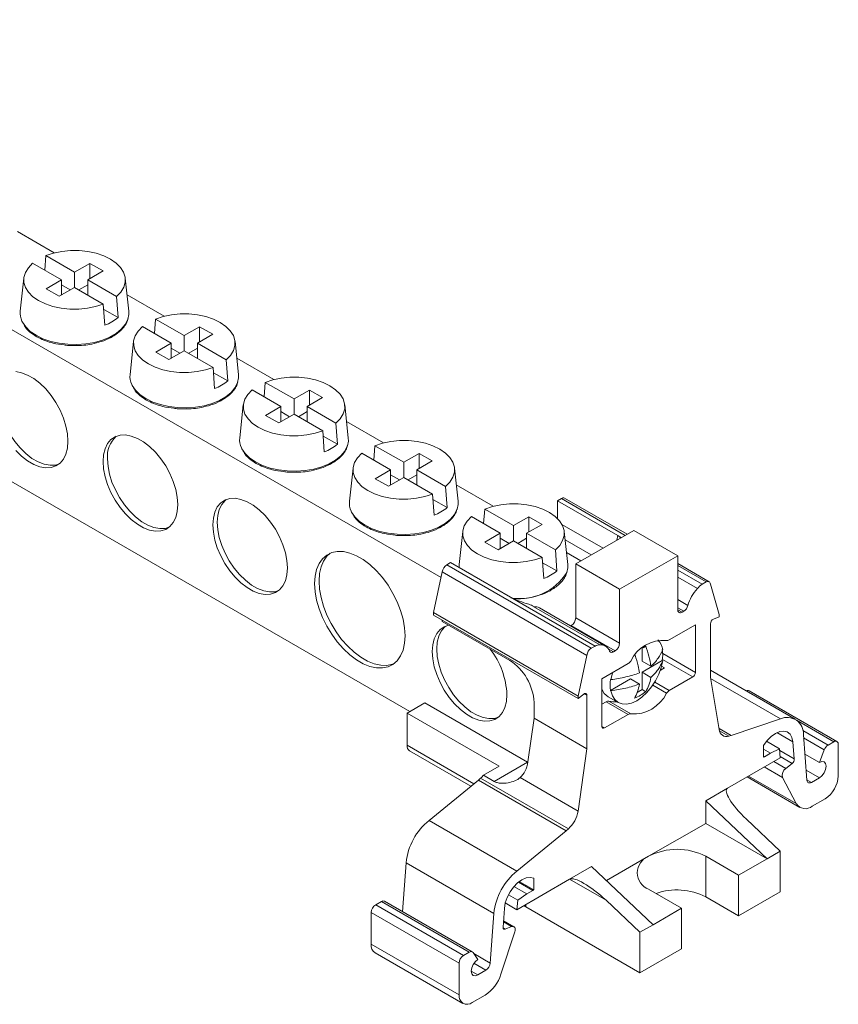
# Model space of a CAD drawing. Units: millimetres. Extents: x 1965 to 2335, y 857 to 959.
# Drawn here: x 2269 to 2335, y 863 to 943 of the extents above; entities that cross this region are included whole.
import ezdxf

# ---------------------------------------------------------------- set-up
doc = ezdxf.new("R2010")
doc.units = ezdxf.units.MM

# ---------------------------------------------------------------- blocks, each defined once
blk = doc.blocks.new('4')
at = {"color": 7, "linetype": 'Continuous', "lineweight": 15}
for p, q in [((2225.188, 942.773), (2303.04, 897.83)), ((2300.517, 887.039), (2227.986, 928.909)), ((2268.911, 925.696), (2271.884, 923.98)), ((2271.108, 922.592), (2271.202, 923.762)), ((2271.202, 923.762), (2273.517, 922.425)), ((2272.457, 921.813), (2270.141, 923.15)), ((2273.517, 922.425), (2274.755, 923.14)), ((2274.755, 923.14), (2275.815, 922.527)), ((2274.755, 923.14), (2274.755, 921.915)), ((2269.431, 921.959), (2269.145, 919.289)), ((2271.219, 921.099), (2272.457, 921.813)), ((2272.457, 920.588), (2272.457, 921.813)), ((2273.517, 922.425), (2273.517, 921.201)), ((2275.815, 922.527), (2274.578, 921.813)), ((2274.578, 920.588), (2274.578, 921.813)), ((2274.578, 921.813), (2276.893, 920.476)), ((2277.89, 919.289), (2277.603, 921.959)), ((2272.28, 920.486), (2271.219, 921.099)), ((2273.517, 921.201), (2272.28, 920.486)), ((2273.164, 920.996), (2272.457, 921.404)), ((2275.833, 919.864), (2273.517, 921.201)), ((2274.578, 921.404), (2273.871, 920.996)), ((2276.893, 920.476), (2277.019, 918.771)), ((2277.75, 920.594), (2280.723, 918.877)), ((2275.959, 918.158), (2275.833, 919.864)), ((2277.019, 918.771), (2275.864, 919.437)), ((2277.801, 918.613), (2277.823, 918.682)), ((2279.946, 917.489), (2280.041, 918.659)), ((2280.041, 918.659), (2282.356, 917.323)), ((2281.296, 916.71), (2278.98, 918.047)), ((2282.356, 917.323), (2283.594, 918.037)), ((2283.594, 918.037), (2284.654, 917.425)), ((2283.594, 918.037), (2283.594, 916.812)), ((2282.356, 917.323), (2282.356, 916.098)), ((2284.654, 917.425), (2283.417, 916.71)), ((2278.27, 916.857), (2277.984, 914.186)), ((2280.058, 915.996), (2281.296, 916.71)), ((2281.296, 915.486), (2281.296, 916.71)), ((2282.002, 915.894), (2281.296, 916.302)), ((2283.417, 916.302), (2282.71, 915.894)), ((2283.417, 915.486), (2283.417, 916.71)), ((2283.417, 916.71), (2285.732, 915.374)), ((2286.729, 914.186), (2286.442, 916.857)), ((2281.119, 915.384), (2280.058, 915.996)), ((2282.356, 916.098), (2281.119, 915.384)), ((2284.672, 914.761), (2282.356, 916.098)), ((2286.589, 915.491), (2289.562, 913.775)), ((2284.797, 913.056), (2284.672, 914.761)), ((2285.732, 915.374), (2285.858, 913.668)), ((2285.858, 913.668), (2284.703, 914.335)), ((2286.64, 913.511), (2286.662, 913.579)), ((2288.785, 912.387), (2288.88, 913.557)), ((2288.88, 913.557), (2291.195, 912.22)), ((2290.134, 911.608), (2287.819, 912.944)), ((2291.195, 912.22), (2292.432, 912.934)), ((2293.493, 912.322), (2292.256, 911.608)), ((2292.432, 912.934), (2293.493, 912.322)), ((2292.432, 912.934), (2292.432, 911.71)), ((2287.109, 911.754), (2286.822, 909.084)), ((2288.897, 910.893), (2290.134, 911.608)), ((2290.134, 910.383), (2290.134, 911.608)), ((2291.195, 912.22), (2291.195, 910.996)), ((2292.256, 910.383), (2292.256, 911.608)), ((2292.256, 911.608), (2294.571, 910.271)), ((2295.568, 909.084), (2295.281, 911.754)), ((2289.958, 910.281), (2288.897, 910.893)), ((2291.195, 910.996), (2289.958, 910.281)), ((2290.841, 910.791), (2290.134, 911.199)), ((2293.51, 909.659), (2291.195, 910.996)), ((2292.256, 911.199), (2291.549, 910.791)), ((2294.571, 910.271), (2294.697, 908.565)), ((2295.428, 910.389), (2298.401, 908.672)), ((2293.636, 907.953), (2293.51, 909.659)), ((2294.697, 908.565), (2293.542, 909.232)), ((2295.479, 908.408), (2295.501, 908.477)), ((2297.624, 907.284), (2297.718, 908.454)), ((2297.718, 908.454), (2300.034, 907.118)), ((2298.973, 906.505), (2296.658, 907.842)), ((2300.034, 907.118), (2301.271, 907.832)), ((2301.271, 907.832), (2302.332, 907.22)), ((2301.271, 907.832), (2301.271, 906.607)), ((2300.034, 907.118), (2300.034, 905.893)), ((2302.332, 907.22), (2301.095, 906.505)), ((2295.948, 906.651), (2295.661, 903.981)), ((2297.736, 905.791), (2298.973, 906.505)), ((2300.034, 905.893), (2298.796, 905.179)), ((2298.973, 905.281), (2298.973, 906.505)), ((2299.68, 905.689), (2298.973, 906.097)), ((2302.349, 904.556), (2300.034, 905.893)), ((2301.095, 906.097), (2300.388, 905.689)), ((2301.095, 905.281), (2301.095, 906.505)), ((2301.095, 906.505), (2303.41, 905.169)), ((2304.406, 903.981), (2304.12, 906.651)), ((2298.796, 905.179), (2297.736, 905.791)), ((2303.41, 905.169), (2303.536, 903.463)), ((2304.266, 905.286), (2307.239, 903.57)), ((2302.475, 902.851), (2302.349, 904.556)), ((2303.536, 903.463), (2302.381, 904.13)), ((2312.735, 904.197), (2312.43, 904.021)), ((2312.43, 904.021), (2317.273, 901.225)), ((2312.43, 904.021), (2312.43, 902.573)), ((2318.023, 901.315), (2312.987, 904.222)), ((2304.318, 903.306), (2304.34, 903.374)), ((2307.812, 901.403), (2305.497, 902.739)), ((2306.463, 902.182), (2306.557, 903.352)), ((2306.557, 903.352), (2308.873, 902.015)), ((2308.873, 902.015), (2310.11, 902.729)), ((2310.11, 902.729), (2311.171, 902.117)), ((2310.11, 902.729), (2310.11, 901.505)), ((2308.873, 902.015), (2308.873, 900.79)), ((2311.171, 902.117), (2309.933, 901.403)), ((2316.087, 900.198), (2312.781, 902.107)), ((2304.787, 901.549), (2304.5, 898.879)), ((2306.575, 900.688), (2307.812, 901.403)), ((2307.812, 900.178), (2307.812, 901.403)), ((2309.933, 900.178), (2309.933, 901.403)), ((2309.933, 901.403), (2312.249, 900.066)), ((2313.245, 898.879), (2312.959, 901.549)), ((2313.887, 898.927), (2318.566, 901.629)), ((2317.273, 901.225), (2317.519, 901.024)), ((2318.566, 901.629), (2322.102, 899.588)), ((2307.635, 900.076), (2306.575, 900.688)), ((2308.873, 900.79), (2307.635, 900.076)), ((2308.519, 900.586), (2307.812, 900.994)), ((2311.188, 899.454), (2308.873, 900.79)), ((2309.933, 900.994), (2309.226, 900.586)), ((2315.143, 899.653), (2313.031, 900.872)), ((2312.249, 900.066), (2312.375, 898.36)), ((2314.311, 899.173), (2313.141, 899.848)), ((2317.422, 896.886), (2322.102, 899.588)), ((2322.102, 899.588), (2322.102, 895.242)), ((2303.8, 899.039), (2303.494, 898.863)), ((2315.141, 892.139), (2303.494, 898.863)), ((2308.643, 896.243), (2303.8, 899.039)), ((2311.314, 897.748), (2311.188, 899.454)), ((2312.375, 898.36), (2311.22, 899.027)), ((2313.887, 894.582), (2313.887, 898.927)), ((2317.422, 896.886), (2313.887, 898.927)), ((2324.635, 897.498), (2322.102, 898.961)), ((2303.139, 898.285), (2302.425, 895.002)), ((2314.787, 891.562), (2303.139, 898.285)), ((2313.157, 898.203), (2313.168, 898.239)), ((2323.685, 896.935), (2322.102, 897.85)), ((2324.077, 897.297), (2324.383, 897.474)), ((2324.738, 897.306), (2325.452, 894.848)), ((2317.422, 892.541), (2317.422, 896.886)), ((2315.447, 892.315), (2308.643, 896.243)), ((2302.425, 895.002), (2314.072, 888.279)), ((2302.425, 895.002), (2302.425, 894.808)), ((2302.425, 894.808), (2314.072, 888.084)), ((2310.559, 895.478), (2310.513, 895.504)), ((2310.521, 895.475), (2315.839, 892.406)), ((2316.275, 892.315), (2310.957, 895.384)), ((2322.456, 895.038), (2322.595, 895.119)), ((2325.452, 894.848), (2325.452, 894.653)), ((2303.138, 894.396), (2303.138, 894.29)), ((2303.138, 894.29), (2308.568, 891.155)), ((2313.887, 894.582), (2317.422, 892.541)), ((2323.527, 894.024), (2321.422, 892.808)), ((2323.527, 890.186), (2323.527, 894.024)), ((2324.739, 894.095), (2324.739, 889.789)), ((2325.452, 894.653), (2324.988, 894.48)), ((2313.533, 893.97), (2313.471, 893.934)), ((2317.069, 891.929), (2313.533, 893.97)), ((2315.141, 892.139), (2315.447, 892.315)), ((2316.93, 891.848), (2317.069, 891.929)), ((2319.232, 892.114), (2319.232, 891.095)), ((2314.072, 888.279), (2314.787, 891.562)), ((2315.997, 889.677), (2318.103, 890.892)), ((2320.858, 891.135), (2319.232, 890.197)), ((2319.947, 890.682), (2319.232, 891.095)), ((2320.893, 891.115), (2320.858, 891.135)), ((2319.232, 890.197), (2319.232, 888.808)), ((2319.947, 889.784), (2319.232, 890.197)), ((2321.041, 890.547), (2320.702, 890.351)), ((2331.573, 886.412), (2324.739, 890.357)), ((2315.997, 885.839), (2315.997, 889.677)), ((2318.313, 889.666), (2316.687, 888.727)), ((2316.722, 889.605), (2316.687, 889.626)), ((2319.027, 889.253), (2318.313, 889.666)), ((2321.422, 888.726), (2323.315, 889.819)), ((2324.739, 889.789), (2325.445, 885.576)), ((2324.756, 889.69), (2330.378, 886.445)), ((2314.536, 888.446), (2314.072, 888.084)), ((2316.687, 888.727), (2316.722, 888.707)), ((2319.232, 888.808), (2318.824, 888.573)), ((2319.534, 888.634), (2319.232, 888.808)), ((2334.932, 884.627), (2327.861, 888.709)), ((2301.721, 887.734), (2300.297, 886.912)), ((2309.992, 882.959), (2301.721, 887.734)), ((2310.528, 887.76), (2310.528, 886.5)), ((2314.072, 888.084), (2314.072, 888.279)), ((2314.785, 884.042), (2314.785, 888.349)), ((2316.335, 887.83), (2315.997, 887.635)), ((2318.103, 886.809), (2316.335, 887.83)), ((2316.495, 888.231), (2317.308, 887.762)), ((2318.32, 886.849), (2316.553, 887.869)), ((2307.714, 882.63), (2300.297, 886.912)), ((2300.297, 886.912), (2300.297, 884.317)), ((2310.035, 882.984), (2310.528, 886.5)), ((2310.528, 886.5), (2314.785, 884.042)), ((2316.209, 885.716), (2318.103, 886.809)), ((2326.404, 885.103), (2330.378, 886.445)), ((2326.404, 885.103), (2325.43, 885.665)), ((2326.223, 885.052), (2326.404, 885.103)), ((2329.258, 884.636), (2330.314, 884.027)), ((2331.491, 883.216), (2331.382, 884.596)), ((2332.227, 885.169), (2332.518, 881.496)), ((2334.679, 884.602), (2334.22, 884.337)), ((2300.504, 883.859), (2305.434, 881.013)), ((2314.08, 879.015), (2314.785, 884.042)), ((2329.021, 884.298), (2329.021, 883.362)), ((2329.021, 884.002), (2329.581, 883.678)), ((2329.087, 883.393), (2329.581, 883.678)), ((2329.581, 883.678), (2330.314, 884.027)), ((2330.314, 884.027), (2330.37, 883.317)), ((2333.91, 883.951), (2333.517, 882.94)), ((2335.037, 884.395), (2335.037, 881.845)), ((2309.992, 882.959), (2307.307, 881.409)), ((2330.37, 883.317), (2326.125, 880.867)), ((2332.351, 883.613), (2333.517, 882.94)), ((2306.453, 881.902), (2307.714, 882.63)), ((2330.804, 882.453), (2331.317, 882.853)), ((2306.049, 881.516), (2302.075, 878.27)), ((2306.049, 881.516), (2306.23, 881.675)), ((2313.12, 877.434), (2306.049, 881.516)), ((2313.301, 877.593), (2306.23, 881.675)), ((2306.453, 881.902), (2307.307, 881.409)), ((2314.08, 879.015), (2309.41, 881.711)), ((2327.685, 881.767), (2331.941, 879.311)), ((2331.659, 879.613), (2330.545, 881.728)), ((2333.517, 881.7), (2332.871, 881.327)), ((2326.125, 880.867), (2324.358, 879.846)), ((2324.358, 879.846), (2324.358, 878.027)), ((2329.307, 875.17), (2324.358, 879.846)), ((2333.977, 880.008), (2332.941, 879.41)), ((2302.075, 878.27), (2309.146, 874.188)), ((2330.368, 875.782), (2327.64, 878.359)), ((2309.146, 874.188), (2313.12, 877.434)), ((2313.12, 877.434), (2313.301, 877.593)), ((2324.358, 878.027), (2319.762, 875.374)), ((2324.358, 878.027), (2329.307, 875.17)), ((2330.368, 875.782), (2329.307, 875.17)), ((2330.368, 875.782), (2330.368, 872.516)), ((2319.762, 875.374), (2316.362, 873.411)), ((2324.358, 875.374), (2327.01, 873.843)), ((2324.358, 872.108), (2324.358, 875.374)), ((2327.01, 873.843), (2329.307, 875.17)), ((2300.226, 874.859), (2299.939, 870.912)), ((2300.226, 874.859), (2307.297, 870.777)), ((2315.167, 874.54), (2313.399, 873.52)), ((2320.116, 869.864), (2315.167, 874.54)), ((2313.399, 873.52), (2309.154, 871.07)), ((2310.503, 873.608), (2310.503, 872.672)), ((2327.01, 873.843), (2327.01, 870.577)), ((2309.943, 872.341), (2308.911, 872.937)), ((2310.503, 872.672), (2309.34, 873.343)), ((2309.943, 872.341), (2310.437, 872.627)), ((2322.414, 871.19), (2319.762, 872.721)), ((2309.211, 871.845), (2308.467, 872.274)), ((2309.154, 871.07), (2309.211, 871.845)), ((2309.211, 871.845), (2309.943, 872.341)), ((2316.328, 871.829), (2319.056, 869.251)), ((2327.01, 870.577), (2324.358, 872.108)), ((2327.01, 870.577), (2330.368, 872.516)), ((2297.774, 871.461), (2298.233, 871.726)), ((2304.845, 867.379), (2297.774, 871.461)), ((2298.233, 871.726), (2305.305, 867.644)), ((2305.557, 867.669), (2298.486, 871.751)), ((2308.142, 871.18), (2308.033, 869.674)), ((2309.154, 871.07), (2308.214, 871.612)), ((2309.863, 871.292), (2319.056, 865.985)), ((2320.116, 869.864), (2322.414, 871.19)), ((2322.414, 867.924), (2322.414, 871.19)), ((2297.416, 870.841), (2304.487, 866.759)), ((2297.416, 868.291), (2297.416, 870.841)), ((2307.006, 866.768), (2307.297, 870.777)), ((2308.909, 869.7), (2308.07, 870.184)), ((2308.207, 869.512), (2308.72, 869.704)), ((2320.116, 869.864), (2319.056, 869.251)), ((2308.979, 869.279), (2307.865, 865.877)), ((2319.056, 865.985), (2319.056, 869.251)), ((2304.487, 864.208), (2297.416, 868.291)), ((2319.056, 865.985), (2322.414, 867.924)), ((2297.727, 867.604), (2304.798, 863.522)), ((2305.305, 867.644), (2304.845, 867.379)), ((2306.007, 867.058), (2305.614, 867.616)), ((2304.487, 864.208), (2304.487, 866.759)), ((2306.654, 866.192), (2306.007, 865.819)), ((2306.584, 864.194), (2305.548, 863.596))]:
    blk.add_line(p, q, dxfattribs=at)
at = {"color": 8, "linetype": 'Continuous', "lineweight": 15}
for p, q in [((2312.735, 904.197), (2317.876, 901.23)), ((2317.273, 901.225), (2317.194, 900.836)), ((2317.273, 901.225), (2317.57, 901.054)), ((2322.102, 898.79), (2324.383, 897.474)), ((2322.102, 898.437), (2324.077, 897.297)), ((2322.102, 896.05), (2322.926, 895.574)), ((2322.595, 895.119), (2322.102, 895.403)), ((2322.102, 895.242), (2322.456, 895.038)), ((2316.511, 892.09), (2316.93, 891.848)), ((2323.527, 890.186), (2320.892, 891.708)), ((2323.315, 889.819), (2320.87, 891.23)), ((2320.804, 890.684), (2321.041, 890.547)), ((2320.252, 889.401), (2321.422, 888.726)), ((2314.785, 888.349), (2314.573, 888.471)), ((2320.094, 889.154), (2321.204, 888.513)), ((2331.716, 886.312), (2334.679, 884.602)), ((2315.997, 885.839), (2316.209, 885.716)), ((2325.462, 885.491), (2326.223, 885.052)), ((2331.382, 884.596), (2330.096, 885.338)), ((2334.22, 884.337), (2332.174, 885.518)), ((2332.248, 884.911), (2333.91, 883.951)), ((2300.297, 884.317), (2305.676, 881.212)), ((2330.325, 883.89), (2331.491, 883.216)), ((2329.021, 883.431), (2329.087, 883.393)), ((2330.804, 882.453), (2329.838, 883.01)), ((2331.317, 882.853), (2330.363, 883.404)), ((2330.545, 881.728), (2329.081, 882.573)), ((2333.517, 881.7), (2332.454, 882.314)), ((2327.806, 881.837), (2331.659, 879.613)), ((2332.871, 881.327), (2332.516, 881.532)), ((2316.328, 871.829), (2313.399, 873.52)), ((2310.437, 872.627), (2309.278, 873.296)), ((2309.863, 871.479), (2309.863, 871.292)), ((2308.035, 869.612), (2308.207, 869.512)), ((2308.063, 870.084), (2308.72, 869.704)), ((2305.668, 867.54), (2307.006, 866.768)), ((2306.654, 866.192), (2305.686, 866.75)), ((2305.47, 866.128), (2306.007, 865.819))]:
    blk.add_line(p, q, dxfattribs=at)
at = {"color": 7, "linetype": 'Continuous', "lineweight": 15, "flags": 128}
for points in [[(2271.202, 923.762), (2271.819, 923.963), (2272.487, 924.1), (2273.185, 924.168), (2273.894, 924.166), (2274.591, 924.093), (2275.256, 923.952), (2275.87, 923.747), (2276.412, 923.484), (2276.868, 923.171), (2277.223, 922.817), (2277.468, 922.433), (2277.594, 922.03), (2277.598, 921.621), (2277.479, 921.218), (2277.242, 920.832), (2276.893, 920.476)], [(2275.833, 919.864), (2275.216, 919.663), (2274.548, 919.526), (2273.849, 919.457), (2273.141, 919.46), (2272.443, 919.532), (2271.778, 919.673), (2271.165, 919.879), (2270.623, 920.142), (2270.167, 920.455), (2269.811, 920.809), (2269.567, 921.193), (2269.441, 921.596), (2269.437, 922.005), (2269.555, 922.408), (2269.793, 922.793), (2270.141, 923.15)], [(2277.89, 919.289), (2277.895, 919.028), (2277.816, 918.645)], [(2280.041, 918.659), (2280.658, 918.861), (2281.325, 918.998), (2282.024, 919.066), (2282.733, 919.064), (2283.43, 918.991), (2284.095, 918.85), (2284.708, 918.645), (2285.251, 918.381), (2285.707, 918.068), (2286.062, 917.714), (2286.307, 917.33), (2286.433, 916.928), (2286.437, 916.519), (2286.318, 916.115), (2286.081, 915.73), (2285.732, 915.374)], [(2284.672, 914.761), (2284.055, 914.56), (2283.387, 914.423), (2282.688, 914.355), (2281.98, 914.357), (2281.282, 914.43), (2280.617, 914.571), (2280.004, 914.776), (2279.461, 915.039), (2279.006, 915.352), (2278.65, 915.706), (2278.406, 916.09), (2278.28, 916.493), (2278.276, 916.902), (2278.394, 917.305), (2278.631, 917.691), (2278.98, 918.047)], [(2268.775, 908.064), (2269.244, 907.607), (2269.734, 907.23), (2270.23, 906.943), (2270.72, 906.755), (2271.189, 906.67), (2271.626, 906.691), (2272.017, 906.817), (2272.353, 907.044), (2272.625, 907.368), (2272.824, 907.777), (2272.946, 908.263), (2272.987, 908.81), (2272.946, 909.405), (2272.824, 910.031), (2272.625, 910.671), (2272.353, 911.307), (2272.017, 911.923), (2271.626, 912.501), (2271.189, 913.026), (2270.72, 913.483), (2270.23, 913.86), (2269.734, 914.147), (2269.244, 914.335), (2268.775, 914.42)], [(2286.729, 914.186), (2286.733, 913.926), (2286.655, 913.542)], [(2288.88, 913.557), (2289.497, 913.758), (2290.164, 913.895), (2290.863, 913.963), (2291.572, 913.961), (2292.269, 913.888), (2292.934, 913.747), (2293.547, 913.542), (2294.09, 913.279), (2294.546, 912.966), (2294.901, 912.612), (2295.145, 912.228), (2295.271, 911.825), (2295.275, 911.416), (2295.157, 911.013), (2294.92, 910.627), (2294.571, 910.271)], [(2272.276, 906.979), (2271.979, 906.895), (2271.543, 906.874), (2271.073, 906.959), (2270.584, 907.147), (2270.087, 907.434), (2269.598, 907.811), (2269.128, 908.268), (2268.692, 908.793), (2268.3, 909.371), (2267.964, 909.987), (2267.692, 910.623), (2267.493, 911.263), (2267.371, 911.889), (2267.33, 912.484)], [(2293.51, 909.659), (2292.894, 909.458), (2292.226, 909.321), (2291.527, 909.252), (2290.818, 909.255), (2290.121, 909.327), (2289.456, 909.468), (2288.843, 909.674), (2288.3, 909.937), (2287.844, 910.25), (2287.489, 910.604), (2287.245, 910.988), (2287.119, 911.39), (2287.115, 911.8), (2287.233, 912.203), (2287.47, 912.588), (2287.819, 912.944)], [(2275.815, 907.177), (2275.856, 906.582), (2275.978, 905.957), (2276.178, 905.317), (2276.449, 904.68), (2276.785, 904.064), (2277.177, 903.486), (2277.613, 902.961), (2278.083, 902.504), (2278.573, 902.127), (2279.069, 901.841), (2279.558, 901.652), (2280.028, 901.568), (2280.464, 901.588), (2280.856, 901.714), (2281.192, 901.942), (2281.464, 902.265), (2281.663, 902.675), (2281.785, 903.16), (2281.826, 903.708), (2281.785, 904.302), (2281.663, 904.928), (2281.464, 905.568), (2281.192, 906.205), (2280.856, 906.821), (2280.464, 907.399), (2280.028, 907.924), (2279.558, 908.381), (2279.069, 908.758), (2278.573, 909.044), (2278.083, 909.232), (2277.613, 909.317), (2277.177, 909.297), (2276.785, 909.171), (2276.449, 908.943), (2276.178, 908.62), (2275.978, 908.21), (2275.856, 907.725), (2275.815, 907.177)], [(2295.568, 909.084), (2295.572, 908.823), (2295.494, 908.44)], [(2297.718, 908.454), (2298.335, 908.656), (2299.003, 908.792), (2299.702, 908.861), (2300.41, 908.859), (2301.108, 908.786), (2301.773, 908.645), (2302.386, 908.44), (2302.929, 908.176), (2303.384, 907.863), (2303.74, 907.509), (2303.984, 907.125), (2304.11, 906.723), (2304.114, 906.314), (2303.996, 905.91), (2303.759, 905.525), (2303.41, 905.169)], [(2302.349, 904.556), (2301.732, 904.355), (2301.065, 904.218), (2300.366, 904.15), (2299.657, 904.152), (2298.96, 904.225), (2298.295, 904.366), (2297.682, 904.571), (2297.139, 904.834), (2296.683, 905.147), (2296.328, 905.501), (2296.083, 905.885), (2295.957, 906.288), (2295.954, 906.697), (2296.072, 907.1), (2296.309, 907.486), (2296.658, 907.842)], [(2281.115, 901.877), (2280.818, 901.792), (2280.381, 901.772), (2279.912, 901.857), (2279.422, 902.045), (2278.926, 902.331), (2278.436, 902.708), (2277.967, 903.165), (2277.531, 903.69), (2277.139, 904.268), (2276.803, 904.884), (2276.531, 905.521), (2276.332, 906.161), (2276.21, 906.787), (2276.169, 907.381)], [(2290.665, 898.605), (2290.624, 899.2), (2290.502, 899.826), (2290.303, 900.466), (2290.031, 901.102), (2289.695, 901.718), (2289.303, 902.296), (2288.867, 902.821), (2288.397, 903.278), (2287.908, 903.655), (2287.411, 903.942), (2286.922, 904.13), (2286.452, 904.215), (2286.016, 904.194), (2285.624, 904.068), (2285.288, 903.84), (2285.017, 903.517), (2284.817, 903.108), (2284.695, 902.622), (2284.654, 902.075), (2284.695, 901.48), (2284.817, 900.854), (2285.017, 900.214), (2285.288, 899.577), (2285.624, 898.962), (2286.016, 898.384), (2286.452, 897.859), (2286.922, 897.402), (2287.411, 897.025), (2287.908, 896.738), (2288.397, 896.55), (2288.867, 896.465), (2289.303, 896.486), (2289.695, 896.612), (2290.031, 896.839), (2290.303, 897.162), (2290.502, 897.572), (2290.624, 898.057), (2290.665, 898.605)], [(2285.719, 904.11), (2285.642, 904.045), (2285.37, 903.721), (2285.171, 903.312), (2285.049, 902.826), (2285.008, 902.279), (2285.049, 901.684), (2285.171, 901.058), (2285.37, 900.418), (2285.642, 899.782), (2285.978, 899.166), (2286.369, 898.588), (2286.806, 898.063), (2287.275, 897.606), (2287.765, 897.229), (2288.261, 896.942), (2288.751, 896.754), (2289.22, 896.669), (2289.657, 896.69), (2289.954, 896.774)], [(2304.406, 903.981), (2304.411, 903.72), (2304.333, 903.337)], [(2306.557, 903.352), (2307.174, 903.553), (2307.842, 903.69), (2308.541, 903.758), (2309.249, 903.756), (2309.947, 903.683), (2310.612, 903.542), (2311.225, 903.337), (2311.767, 903.074), (2312.223, 902.761), (2312.579, 902.407), (2312.823, 902.023), (2312.949, 901.62), (2312.953, 901.211), (2312.835, 900.808), (2312.598, 900.422), (2312.249, 900.066)], [(2311.188, 899.454), (2310.571, 899.252), (2309.903, 899.116), (2309.205, 899.047), (2308.496, 899.049), (2307.799, 899.122), (2307.134, 899.263), (2306.521, 899.468), (2305.978, 899.732), (2305.522, 900.045), (2305.167, 900.399), (2304.922, 900.783), (2304.796, 901.185), (2304.792, 901.594), (2304.911, 901.998), (2305.148, 902.383), (2305.497, 902.739)], [(2300.14, 893.135), (2300.099, 893.785), (2299.978, 894.468), (2299.779, 895.168), (2299.507, 895.869), (2299.168, 896.557), (2298.769, 897.214), (2298.319, 897.828), (2297.829, 898.384), (2297.309, 898.869), (2296.77, 899.274), (2296.226, 899.588), (2295.688, 899.805), (2295.168, 899.92), (2294.678, 899.93), (2294.228, 899.836), (2293.829, 899.639), (2293.49, 899.343), (2293.217, 898.956), (2293.019, 898.486), (2292.897, 897.943), (2292.857, 897.34), (2292.897, 896.689), (2293.019, 896.007), (2293.217, 895.307), (2293.49, 894.605), (2293.829, 893.918), (2294.228, 893.26), (2294.678, 892.647), (2295.168, 892.091), (2295.688, 891.605), (2296.226, 891.201), (2296.77, 890.887), (2297.309, 890.67), (2297.829, 890.555), (2298.319, 890.544), (2298.769, 890.639), (2299.168, 890.836), (2299.507, 891.132), (2299.779, 891.519), (2299.978, 891.989), (2300.099, 892.532), (2300.14, 893.135)], [(2294.106, 899.789), (2293.843, 899.547), (2293.571, 899.16), (2293.372, 898.69), (2293.251, 898.147), (2293.21, 897.544), (2293.251, 896.893), (2293.372, 896.211), (2293.571, 895.511), (2293.843, 894.81), (2294.182, 894.122), (2294.581, 893.464), (2295.031, 892.851), (2295.521, 892.295), (2296.042, 891.809), (2296.58, 891.405), (2297.124, 891.091), (2297.662, 890.874), (2298.182, 890.759), (2298.673, 890.749), (2299.122, 890.843), (2299.244, 890.89)], [(2304.494, 898.638), (2304.495, 898.827), (2304.5, 898.879)], [(2313.245, 898.879), (2313.25, 898.618), (2313.172, 898.235)], [(2324.383, 897.474), (2324.448, 897.504), (2324.511, 897.52), (2324.57, 897.52), (2324.623, 897.505), (2324.667, 897.475), (2324.701, 897.43), (2324.725, 897.373), (2324.738, 897.306)], [(2303.668, 893.984), (2303.302, 893.863), (2302.966, 893.635), (2302.694, 893.312), (2302.495, 892.902), (2302.373, 892.417), (2302.332, 891.87), (2302.373, 891.275), (2302.495, 890.649), (2302.694, 890.009), (2302.966, 889.372), (2303.302, 888.757), (2303.693, 888.178), (2304.13, 887.654), (2304.599, 887.197), (2305.089, 886.82), (2305.585, 886.533), (2306.075, 886.345), (2306.544, 886.26), (2306.981, 886.281), (2307.373, 886.407), (2307.709, 886.634), (2307.98, 886.957), (2308.18, 887.367), (2308.301, 887.852), (2308.342, 888.4), (2308.342, 888.4)], [(2303.396, 893.905), (2303.319, 893.839), (2303.048, 893.516), (2302.848, 893.107), (2302.727, 892.621), (2302.686, 892.074), (2302.727, 891.479), (2302.848, 890.853), (2303.048, 890.213), (2303.319, 889.576), (2303.655, 888.961), (2304.047, 888.383), (2304.484, 887.858), (2304.953, 887.401), (2305.443, 887.024), (2305.939, 886.737), (2306.428, 886.549), (2306.898, 886.464), (2307.334, 886.485), (2307.631, 886.569)], [(2316.93, 891.848), (2316.876, 891.822), (2316.824, 891.806), (2316.774, 891.8), (2316.728, 891.805), (2316.687, 891.82), (2316.651, 891.844), (2316.621, 891.879), (2316.599, 891.922)], [(2320.893, 891.115), (2320.776, 890.582), (2320.581, 890.04), (2320.318, 889.512), (2319.995, 889.016), (2319.626, 888.573), (2319.225, 888.199), (2318.808, 887.91), (2318.39, 887.717), (2317.989, 887.627), (2317.62, 887.645), (2317.297, 887.768), (2317.034, 887.992), (2316.839, 888.31), (2316.722, 888.707)], [(2316.722, 889.605), (2316.839, 890.138), (2316.848, 890.168)], [(2314.536, 888.446), (2314.582, 888.476), (2314.628, 888.495), (2314.671, 888.5), (2314.709, 888.493), (2314.741, 888.472), (2314.765, 888.441), (2314.78, 888.399), (2314.785, 888.349)], [(2317.193, 887.828), (2316.877, 887.81), (2316.553, 887.869)], [(2331.382, 884.596), (2331.309, 884.947), (2331.155, 885.219), (2330.93, 885.395), (2330.646, 885.465), (2330.322, 885.424), (2329.976, 885.275), (2329.631, 885.027), (2329.306, 884.695), (2329.021, 884.298)], [(2333.517, 881.7), (2333.723, 881.866), (2333.897, 882.101), (2334.013, 882.369), (2334.054, 882.63), (2334.013, 882.843), (2333.897, 882.977), (2333.723, 883.011), (2333.517, 882.94)], [(2332.871, 881.327), (2332.805, 881.296), (2332.742, 881.28), (2332.684, 881.28), (2332.632, 881.296), (2332.588, 881.327), (2332.554, 881.371), (2332.53, 881.428), (2332.518, 881.496)], [(2310.503, 873.608), (2310.219, 873.676), (2309.894, 873.633), (2309.548, 873.482), (2309.202, 873.232), (2308.878, 872.899), (2308.594, 872.501), (2308.369, 872.065), (2308.215, 871.615), (2308.142, 871.18)], [(2309.863, 871.292), (2309.739, 871.379), (2309.72, 871.396)], [(2308.207, 869.512), (2308.17, 869.502), (2308.134, 869.502), (2308.103, 869.511), (2308.076, 869.529), (2308.055, 869.555), (2308.041, 869.589), (2308.033, 869.629), (2308.033, 869.674)], [(2308.72, 869.704), (2308.798, 869.722), (2308.868, 869.716), (2308.927, 869.687), (2308.973, 869.636), (2309.002, 869.566), (2309.012, 869.479), (2309.005, 869.382), (2308.979, 869.279)], [(2306.007, 867.058), (2305.801, 866.892), (2305.627, 866.657), (2305.511, 866.389), (2305.47, 866.128), (2305.511, 865.915), (2305.627, 865.781), (2305.801, 865.747), (2306.007, 865.819)]]:
    blk.add_lwpolyline(points, dxfattribs=at)
at = {"color": 8, "linetype": 'Continuous', "lineweight": 15, "flags": 128}
for points in [[(2277.816, 918.645), (2277.805, 918.614), (2277.599, 918.213), (2277.281, 917.838), (2276.86, 917.498), (2276.349, 917.203), (2275.76, 916.96), (2275.11, 916.777), (2274.416, 916.657), (2273.698, 916.606), (2272.975, 916.623), (2272.267, 916.709), (2271.593, 916.86), (2270.972, 917.074), (2270.42, 917.344), (2269.952, 917.663), (2269.582, 918.022), (2269.319, 918.411), (2269.278, 918.495)], [(2286.655, 913.542), (2286.644, 913.511), (2286.437, 913.111), (2286.12, 912.735), (2285.699, 912.395), (2285.188, 912.1), (2284.599, 911.857), (2283.949, 911.674), (2283.255, 911.555), (2282.537, 911.503), (2281.814, 911.52), (2281.106, 911.606), (2280.432, 911.758), (2279.811, 911.972), (2279.258, 912.242), (2278.791, 912.56), (2278.42, 912.919), (2278.157, 913.308), (2278.117, 913.392)], [(2295.494, 908.44), (2295.483, 908.408), (2295.276, 908.008), (2294.959, 907.633), (2294.538, 907.293), (2294.026, 906.998), (2293.438, 906.755), (2292.788, 906.571), (2292.094, 906.452), (2291.376, 906.401), (2290.653, 906.418), (2289.945, 906.504), (2289.271, 906.655), (2288.649, 906.869), (2288.097, 907.139), (2287.63, 907.458), (2287.259, 907.817), (2286.996, 908.206), (2286.956, 908.29)], [(2304.333, 903.337), (2304.322, 903.306), (2304.115, 902.906), (2303.797, 902.53), (2303.377, 902.19), (2302.865, 901.895), (2302.276, 901.652), (2301.626, 901.469), (2300.933, 901.35), (2300.215, 901.298), (2299.492, 901.315), (2298.784, 901.401), (2298.11, 901.553), (2297.488, 901.767), (2296.936, 902.037), (2296.468, 902.355), (2296.098, 902.714), (2295.835, 903.103), (2295.794, 903.187)]]:
    blk.add_lwpolyline(points, dxfattribs=at)
at = {"color": 7, "linetype": 'Continuous', "lineweight": 15}
for centre, radius, start, end in [((2270.647, 919.133), 1.51, 174.05745, 204.97587), ((2274.508, 921.896), 4.009, 291.21157, 308.78305), ((2279.486, 914.03), 1.51, 174.05743, 204.97598), ((2283.347, 916.793), 4.009, 291.21166, 308.78296), ((2278.34, 907.592), 2.181, 132.01259, 185.54639), ((2288.325, 908.928), 1.51, 174.05761, 204.97578), ((2292.186, 911.691), 4.009, 291.21164, 308.78298), ((2297.163, 903.825), 1.51, 174.05737, 204.97595), ((2312.883, 903.994), 0.251, 65.35832, 125.95225), ((2301.025, 906.588), 4.009, 291.21149, 308.78313), ((2303.919, 898.204), 0.784, 122.81426, 174.02572), ((2309.863, 901.486), 4.009, 291.21149, 308.78313), ((2324.777, 896.146), 1.347, 121.29691, 144.12393), ((2326.155, 894.664), 3.355, 137.40282, 164.26518), ((2322.171, 895.775), 0.781, 302.88217, 345.12889), ((2310.595, 894.738), 0.741, 60.71807, 95.6789), ((2322.318, 895.208), 0.218, 170.78529, 309.2047), ((2313.119, 894.617), 0.768, 302.60508, 357.39442), ((2325.184, 894.08), 0.445, 116.11436, 178.10239), ((2315.768, 891.82), 0.59, 83.09643, 122.96877), ((2315.912, 891.682), 0.728, 19.246, 95.74264), ((2316.655, 892.576), 0.768, 302.60508, 357.39442), ((2320.99, 889.809), 2.968, 85.87547, 154.11916), ((2319.511, 891.833), 1.393, 7.42689, 44.03994), ((2321.269, 893.036), 0.274, 256.37093, 303.95333), ((2301.924, 888.128), 6.424, 2.42797, 37.70766), ((2315.566, 891.48), 0.784, 122.81426, 174.02572), ((2318.077, 891.584), 2.817, 350.82644, 9.17356), ((2306.273, 887.567), 4.26, 2.60557, 57.39443), ((2317.741, 891.481), 0.691, 301.56857, 327.0006), ((2320.706, 891.079), 0.629, 272.68864, 302.23452), ((2323.067, 890.207), 0.461, 302.60537, 357.39504), ((2319.468, 889.176), 2.817, 170.82563, 189.17437), ((2317.103, 889.229), 1.168, 198.82428, 238.63603), ((2318.534, 889.808), 2.968, 265.87547, 334.11915), ((2321.784, 888.137), 0.691, 121.56682, 147.00207), ((2327.758, 888.483), 0.249, 65.37757, 122.79556), ((2316.488, 887.602), 0.274, 76.36827, 123.95547), ((2318.256, 886.582), 0.274, 76.36827, 123.95547), ((2330.921, 885.253), 1.309, 356.32313, 114.4959), ((2316.126, 885.818), 0.131, 170.78564, 309.20237), ((2326.033, 885.61), 0.589, 183.33683, 288.8237), ((2334.819, 884.431), 0.221, 350.78555, 129.2037), ((2300.773, 884.256), 0.48, 172.74505, 235.94252), ((2334.639, 883.683), 0.777, 122.63814, 159.77335), ((2328.882, 883.745), 0.407, 290.03051, 300.24391), ((2331.032, 883.213), 0.459, 308.32158, 0.37084), ((2331.196, 881.904), 0.675, 125.55918, 195.07571), ((2304.793, 883.306), 2.174, 311.37488, 319.77289), ((2332.734, 881.95), 2.305, 302.60557, 357.39447), ((2311.677, 879.406), 2.435, 311.85438, 350.75916), ((2332.388, 880.065), 0.858, 211.85006, 310.15413), ((2305.29, 874.32), 5.093, 129.14076, 173.92216), ((2322.06, 870.939), 4.995, 62.60974, 117.39026), ((2320.266, 874.047), 1.419, 110.78349, 249.2164), ((2312.361, 870.238), 5.093, 129.14076, 173.92216), ((2310.167, 873.092), 0.538, 300.18453, 308.66514), ((2322.04, 867.561), 5.103, 62.98552, 109.28196), ((2298.382, 871.518), 0.256, 65.84113, 125.46888), ((2298.193, 870.806), 0.778, 122.6056, 177.3944), ((2298.13, 868.2), 0.719, 172.74527, 235.94275), ((2305.264, 866.724), 0.778, 122.6056, 177.3944), ((2305.445, 867.472), 0.222, 40.53288, 129.24794), ((2306.233, 866.845), 0.777, 302.80173, 354.31044), ((2304.902, 866.804), 3.105, 302.79063, 342.61928), ((2305.134, 864.104), 0.655, 170.78631, 309.20294)]:
    blk.add_arc(centre, radius, start, end, dxfattribs=at)
at = {"color": 8, "linetype": 'Continuous', "lineweight": 15}
blk.add_arc((2309.389, 900.598), 4.46, 260.74437, 328.00268, dxfattribs=at)
at = {"color": 7, "linetype": 'Continuous', "lineweight": 15}
for centre, major_axis, ratio, start_param, end_param in [((2308.075, 884.116), (-0.932, 2.638), 0.66655, 3.38963, 4.050434), ((2328.347, 878.768), (2.272, -2.059), 0.254376, 3.06001, 4.630806), ((2315.621, 871.421), (2.272, -2.059), 0.254376, 1.489213, 3.06001)]:
    blk.add_ellipse(centre, major_axis=major_axis, ratio=ratio, start_param=start_param, end_param=end_param, dxfattribs=at)
for points, knots in [([(2273.532, 916.53), (2273.773, 916.527), (2274.239, 916.521), (2274.958, 916.639), (2275.721, 916.835), (2276.528, 917.182), (2277.135, 917.607), (2277.524, 918.039), (2277.727, 918.347), (2277.783, 918.547), (2277.801, 918.613)], [0, 0, 0, 0, 0.120409, 0.233376, 0.371956, 0.536421, 0.727014, 0.832427, 0.944436, 1, 1, 1, 1]), ([(2269.428, 918.227), (2269.471, 918.142), (2269.607, 917.875), (2270.028, 917.507), (2270.587, 917.149), (2271.175, 916.895), (2271.85, 916.676), (2272.374, 916.613), (2272.678, 916.576)], [0, 0, 0, 0, 0.097432, 0.30463, 0.486413, 0.64407, 0.792977, 1, 1, 1, 1]), ([(2272.678, 916.576), (2272.793, 916.554), (2273.07, 916.5), (2273.361, 916.519), (2273.532, 916.53)], [0, 0, 0, 0, 0.413192, 1, 1, 1, 1]), ([(2278.267, 913.124), (2278.31, 913.039), (2278.446, 912.772), (2278.867, 912.405), (2279.425, 912.047), (2280.014, 911.793), (2280.689, 911.573), (2281.213, 911.51), (2281.517, 911.474)], [0, 0, 0, 0, 0.097432, 0.30463, 0.486413, 0.64407, 0.792977, 1, 1, 1, 1]), ([(2282.371, 911.428), (2282.612, 911.425), (2283.078, 911.418), (2283.797, 911.536), (2284.56, 911.732), (2285.367, 912.079), (2285.974, 912.504), (2286.362, 912.937), (2286.565, 913.245), (2286.622, 913.445), (2286.64, 913.511)], [0, 0, 0, 0, 0.120409, 0.233376, 0.371956, 0.536421, 0.727014, 0.832426, 0.944436, 1, 1, 1, 1]), ([(2281.517, 911.474), (2281.631, 911.452), (2281.909, 911.398), (2282.2, 911.417), (2282.371, 911.428)], [0, 0, 0, 0, 0.413192, 1, 1, 1, 1]), ([(2291.21, 906.325), (2291.45, 906.322), (2291.916, 906.316), (2292.635, 906.434), (2293.399, 906.63), (2294.206, 906.977), (2294.813, 907.402), (2295.201, 907.834), (2295.404, 908.142), (2295.46, 908.342), (2295.479, 908.408)], [0, 0, 0, 0, 0.120409, 0.233376, 0.371956, 0.536421, 0.727014, 0.832426, 0.944436, 1, 1, 1, 1]), ([(2287.106, 908.022), (2287.149, 907.937), (2287.285, 907.669), (2287.706, 907.302), (2288.264, 906.944), (2288.853, 906.69), (2289.528, 906.471), (2290.051, 906.408), (2290.356, 906.371)], [0, 0, 0, 0, 0.097432, 0.30463, 0.486413, 0.64407, 0.792977, 1, 1, 1, 1]), ([(2290.356, 906.371), (2290.47, 906.349), (2290.747, 906.295), (2291.039, 906.314), (2291.21, 906.325)], [0, 0, 0, 0, 0.413192, 1, 1, 1, 1]), ([(2295.939, 902.929), (2295.984, 902.84), (2296.121, 902.57), (2296.544, 902.2), (2297.103, 901.842), (2297.692, 901.588), (2298.351, 901.373), (2298.856, 901.311), (2299.143, 901.277)], [0, 0, 0, 0, 0.10195, 0.310873, 0.49417, 0.65314, 0.803287, 1, 1, 1, 1]), ([(2300.045, 901.223), (2300.287, 901.219), (2300.754, 901.213), (2301.474, 901.331), (2302.238, 901.527), (2303.045, 901.874), (2303.652, 902.299), (2304.04, 902.732), (2304.243, 903.04), (2304.299, 903.239), (2304.318, 903.306)], [0, 0, 0, 0, 0.120997, 0.233888, 0.372375, 0.536731, 0.727196, 0.832538, 0.944473, 1, 1, 1, 1]), ([(2299.143, 901.277), (2299.275, 901.251), (2299.567, 901.193), (2299.875, 901.212), (2300.045, 901.223)], [0, 0, 0, 0, 0.449173, 1, 1, 1, 1]), ([(2308.884, 896.12), (2309.125, 896.117), (2309.593, 896.11), (2310.313, 896.229), (2311.077, 896.425), (2311.884, 896.772), (2312.49, 897.197), (2312.879, 897.629), (2313.082, 897.937), (2313.138, 898.137), (2313.157, 898.203)], [0, 0, 0, 0, 0.120997, 0.233888, 0.372375, 0.536731, 0.727196, 0.832538, 0.944473, 1, 1, 1, 1]), ([(2310.511, 895.5), (2310.449, 895.534), (2310.262, 895.635), (2309.787, 895.784), (2309.194, 895.965), (2308.821, 896.153), (2308.643, 896.243)], [0, 0, 0, 0, 0.103729, 0.310645, 0.672766, 1, 1, 1, 1]), ([(2319.271, 892.135), (2319.304, 892.152), (2319.403, 892.204), (2319.481, 892.266), (2319.534, 892.308)], [0, 0, 0, 0, 0.3303124, 1, 1, 1, 1]), ([(2319.534, 892.308), (2319.628, 892.034), (2319.71, 891.76), (2319.851, 891.216), (2319.909, 890.946), (2319.947, 890.682)], [0, 0, 0, 0, 0.5, 0.5, 1, 1, 1, 1]), ([(2319.947, 890.682), (2320.175, 890.885), (2320.362, 891.103), (2320.675, 891.548), (2320.8, 891.777), (2320.893, 892.013)], [0, 0, 0, 0, 0.5, 0.5, 1, 1, 1, 1]), ([(2319.027, 890.151), (2318.996, 890.338), (2318.917, 890.802), (2318.766, 891.281), (2318.676, 891.566)], [0, 0, 0, 0, 0.403469, 1, 1, 1, 1]), ([(2320.893, 891.115), (2320.8, 890.879), (2320.674, 890.649), (2320.36, 890.202), (2320.175, 889.987), (2319.947, 889.784)], [0, 0, 0, 0, 0.5, 0.5, 1, 1, 1, 1]), ([(2316.722, 889.605), (2317.13, 889.659), (2317.529, 889.731), (2318.303, 889.913), (2318.676, 890.02), (2319.027, 890.151)], [0, 0, 0, 0, 0.5, 0.5, 1, 1, 1, 1]), ([(2319.027, 889.253), (2318.676, 889.122), (2318.299, 889.014), (2317.528, 888.833), (2317.131, 888.761), (2316.722, 888.707)], [0, 0, 0, 0, 0.5, 0.5, 1, 1, 1, 1]), ([(2318.615, 888.103), (2318.709, 888.27), (2318.791, 888.448), (2318.931, 888.83), (2318.99, 889.033), (2319.027, 889.253)], [0, 0, 0, 0, 0.5, 0.5, 1, 1, 1, 1]), ([(2319.947, 889.784), (2319.909, 889.564), (2319.85, 889.361), (2319.71, 888.978), (2319.628, 888.8), (2319.534, 888.634)], [0, 0, 0, 0, 0.5, 0.5, 1, 1, 1, 1]), ([(2309.41, 881.711), (2309.292, 881.611), (2309.146, 881.525), (2308.813, 881.385), (2308.63, 881.332), (2308.25, 881.264), (2308.05, 881.248), (2307.757, 881.267), (2307.66, 881.281), (2307.475, 881.329), (2307.386, 881.363), (2307.307, 881.409)], [0, 0, 0, 0, 0.25, 0.25, 0.5, 0.5, 0.75, 0.75, 0.875, 0.875, 1, 1, 1, 1])]:
    blk.add_open_spline(points, degree=3, knots=knots, dxfattribs=at)
blk.add_open_spline([(2319.534, 888.634), (2319.272, 888.433), (2318.964, 888.255), (2318.615, 888.103)], degree=3, dxfattribs=at)

msp = doc.modelspace()

# ---------------------------------------------------------------- block references
msp.add_blockref('4', (0, 0))

doc.saveas('drawing.dxf')
